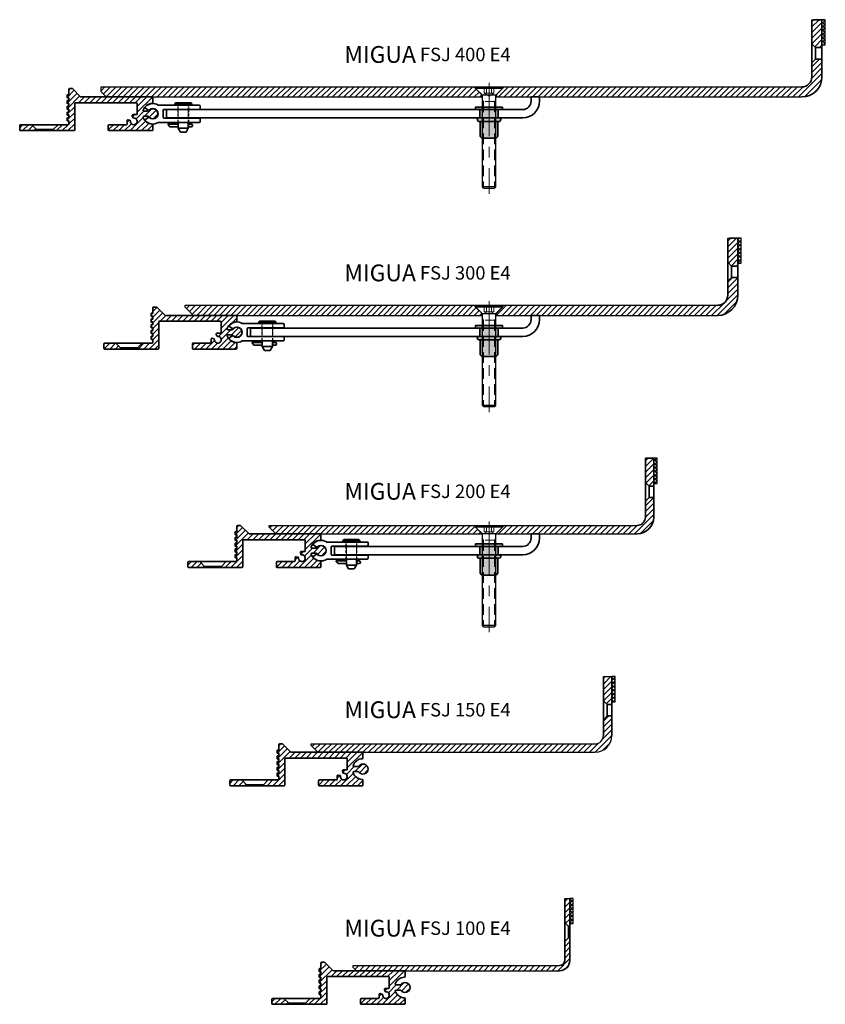
# Model space of a CAD drawing. Units: millimetres. Extents: x -10 to 1070, y -93 to 503.
# Drawn here: x 590 to 1070, y -83 to 503 of the extents above; entities that cross this region are included whole.
import ezdxf

# ---------------------------------------------------------------- set-up
doc = ezdxf.new("R2010")
doc.units = ezdxf.units.MM
doc.linetypes.add('CENTER', pattern=[50.800000000000004, 31.75, -6.35, 6.35, -6.35])
doc.linetypes.add('HIDDEN', pattern=[9.524999999999999, 6.35, -3.175])
for name, color, linetype, lineweight in [('AM_0', 7, 'Continuous', 50), ('AM_8', 1, 'Continuous', 25), ('GEO', 4, 'Continuous', 35), ('Schrauben', 3, 'Continuous', 25)]:
    doc.layers.add(name, color=color, linetype=linetype, lineweight=lineweight)
doc.layers.add('GEOMETRIE', color=4, linetype='Continuous')
doc.layers.add('SCHRAFFUR', color=3, linetype='Continuous')
doc.styles.add('ISO 8', font='iso8.shx', dxfattribs={"oblique": 15})
doc.styles.add('MIGUA', font='iso8.shx')
pattern_1 = [(45, (0, 0), (-1.683798022700466, 1.683798022700466), [])]
pattern_2 = [(45, (0, 3), (-1.683798022700466, 1.683798022700466), [])]
pattern_3 = [(45, (97.19830199122862, 13.04739861887259), (-1.122532015133644, 1.122532015133644), []), (135, (97.19830199122862, 13.04739861887259), (-1.122532015133644, -1.122532015133644), [])]

# ---------------------------------------------------------------- blocks, each defined once
blk = doc.blocks.new('Profilbezeichnung')
at = {"layer": 'AM_0', "style": 'MIGUA'}
blk.add_text('MIGUA', height=10, dxfattribs=at).set_placement((0, 4.5))
at = {"layer": 'AM_0', "style": 'ISO 8', "oblique": 15}
blk.add_attdef('PROFFILBEZEICHNUNG', (45, 5.5), '', height=8, dxfattribs=at)
blk = doc.blocks.new('FSJ - Führugsschiene')
at = {"layer": 'SCHRAFFUR'}
h = blk.add_hatch(dxfattribs=at)
h.set_pattern_fill('ANSI31', color=256, scale=0.75, style=0)
h.set_pattern_definition(pattern_1)
edge = h.paths.add_edge_path()
edge.add_arc((67.94540396534288, 188.4158626075829), 0.25, -135.00000000000688, 0, ccw=False)
edge.add_line((67.76862727004622, 188.2390859122863), (67.62218066063954, 188.3855325216931))
edge.add_arc((67.44540396534289, 188.2087558263964), 0.2500000000000321, 45.0000000000023, 180)
edge.add_line((67.19540396534288, 188.2087558263964), (67.19540396534288, 186.7087558263964))
edge.add_arc((67.44540396534288, 186.7087558263964), 0.25, 180, 315.0000000000069)
edge.add_line((67.62218066063953, 186.5319791310998), (67.76862727004627, 186.6784257405065))
edge.add_arc((67.94540396534292, 186.5016490452099), 0.2499999999999719, 6.480149750132114e-12, 135.0000000000115, ccw=False)
edge.add_line((68.19540396534288, 186.5016490452099), (68.19540396534288, 185.0016490452099))
edge.add_arc((67.94540396534288, 185.0016490452099), 0.25, -135.00000000000688, 0, ccw=False)
edge.add_line((67.76862727004622, 184.8248723499133), (67.62218066063954, 184.9713189593201))
edge.add_arc((67.4454039653429, 184.7945422640234), 0.2500000000000221, 45.0000000000046, 180.0000000000065)
edge.add_line((67.19540396534288, 184.7945422640234), (67.19540396534288, 183.2945422640234))
edge.add_arc((67.44540396534288, 183.2945422640234), 0.25, 180, 315.0000000000069)
edge.add_line((67.62218066063953, 183.1177655687268), (67.76862727004627, 183.2642121781335))
edge.add_arc((67.94540396534292, 183.0874354828369), 0.2499999999999719, 6.480149750132114e-12, 135.0000000000115, ccw=False)
edge.add_line((68.19540396534288, 183.0874354828369), (68.19540396534288, 181.5874354828369))
edge.add_arc((67.94540396534288, 181.5874354828369), 0.25, -135.00000000000688, 0, ccw=False)
edge.add_line((67.76862727004622, 181.4106587875403), (67.62218066063954, 181.5571053969471))
edge.add_arc((67.4454039653429, 181.3803287016504), 0.2500000000000422, 45.00000000000921, 180)
edge.add_line((67.19540396534288, 181.3803287016504), (67.19540396534288, 179.8803287016504))
edge.add_arc((67.44540396534288, 179.8803287016504), 0.25, 180, 315.0000000000069)
edge.add_line((67.62218066063953, 179.7035520063538), (67.76862727004627, 179.8499986157605))
edge.add_arc((67.94540396534292, 179.6732219204639), 0.2499999999999719, 6.480149750132114e-12, 135.0000000000115, ccw=False)
edge.add_line((68.19540396534288, 179.6732219204639), (68.19540396534288, 178.1732219204639))
edge.add_arc((67.94540396534288, 178.1732219204639), 0.25, -135.00000000000688, 0, ccw=False)
edge.add_line((67.76862727004622, 177.9964452251673), (67.62218066063954, 178.1428918345741))
edge.add_arc((67.4454039653429, 177.9661151392774), 0.2500000000000221, 45.0000000000046, 180.0000000000065)
edge.add_line((67.19540396534288, 177.9661151392774), (67.19540396534288, 176.4661151392774))
edge.add_arc((67.44540396534288, 176.4661151392774), 0.25, 180, 315.0000000000069)
edge.add_line((67.62218066063953, 176.2893384439808), (67.76862727004627, 176.4357850533874))
edge.add_arc((67.94540396534292, 176.2590083580909), 0.2499999999999719, 6.480149750132114e-12, 135.0000000000115, ccw=False)
edge.add_line((68.19540396534288, 176.2590083580909), (68.19540396534288, 174.50164904521))
edge.add_arc((67.69540396534288, 174.50164904521), 0.5, -90, 0, ccw=False)
edge.add_line((67.69540396534288, 174.00164904521), (61.87040396534324, 174.0016490452099))
edge.add_line((61.87040396534324, 174.0016490452099), (58.99540396534323, 171.1266490452099))
edge.add_line((58.99540396534323, 171.1266490452099), (58.99540396534323, 170.5016490452099))
edge.add_line((58.99540396534323, 170.5016490452099), (71.19540396534288, 170.5016490452099))
edge.add_arc((71.19540396534288, 171.0016490452099), 0.5, 270, 360)
edge.add_line((71.69540396534288, 171.0016490452099), (71.69540396534288, 186.5016490452099))
edge.add_arc((72.19540396534288, 186.5016490452099), 0.5, 90, 180, ccw=False)
edge.add_line((72.19540396534288, 187.0016490452099), (108.3578015073097, 187.0016490452099))
edge.add_arc((108.3578015073097, 186.5016490452099), 0.5, 0, 90, ccw=False)
edge.add_line((108.8578015073097, 186.5016490452099), (108.8578015073097, 180.5016490452099))
edge.add_arc((108.3578015073097, 180.5016490452099), 0.5, -90, 0, ccw=False)
edge.add_line((108.3578015073097, 180.0016490452099), (106.4376174240058, 180.0016490452099))
edge.add_arc((106.4376174240058, 179.5016490452099), 0.5, 89.99999999999838, 195.0000000000016)
edge.add_line((105.9546545108613, 179.3722395226587), (106.2238269110942, 178.3676744489944))
edge.add_arc((106.7067898242387, 178.4970839715456), 0.4999999999999878, 195.0000000000016, 273.463040967185)
edge.add_arc((106.8578015073097, 176.0016490452099), 2.000000000000004, -183.46304096718325, 93.46304096718461, ccw=False)
edge.add_arc((104.362366580974, 176.1526607282809), 0.4999999999999846, 356.5369590328198, 435.0000000000008)
edge.add_line((104.4917761035253, 176.6356236414254), (103.487211029861, 176.9047960416584))
edge.add_arc((103.3578015073097, 176.4218331285138), 0.5000000000000115, 75.00000000000082, 180)
edge.add_line((102.8578015073097, 176.4218331285138), (102.8578015073097, 174.50164904521))
edge.add_arc((102.3578015073097, 174.50164904521), 0.5, -90, 0, ccw=False)
edge.add_line((102.3578015073097, 174.00164904521), (92.19540396534288, 174.00164904521))
edge.add_arc((92.19540396534288, 173.50164904521), 0.5, 90, 180)
edge.add_line((91.69540396534288, 173.50164904521), (91.69540396534288, 171.00164904521))
edge.add_arc((92.19540396534288, 171.00164904521), 0.5, 180, 270)
edge.add_line((92.19540396534288, 170.50164904521), (117.6954039653429, 170.5016490452099))
edge.add_arc((117.6954039653429, 171.0016490452099), 0.5, 270, 360)
edge.add_line((118.1954039653429, 171.0016490452099), (118.1954039653429, 173.820331809814))
edge.add_arc((117.6954039653429, 173.820331809814), 0.5, 0, 85.72021679972019)
edge.add_arc((118.1954039653429, 180.5016490452099), 6.199999999999979, 200.5409775375446, 265.72021679971806, ccw=False)
edge.add_arc((112.8578015073098, 178.50164904521), 0.4999999999999375, 90.00000000000648, 200.5409775375227, ccw=False)
edge.add_line((112.8578015073097, 179.0016490452099), (115.3231226420739, 179.0016490452099))
edge.add_arc((115.3231226420739, 178.5016490452099), 0.5, 34.84990457905087, 90.00000000000648, ccw=False)
edge.add_arc((118.1954039653429, 180.50164904521), 3.000000000000011, 214.8499045790472, 505.1500954209545)
edge.add_arc((115.3231226420739, 182.5016490452099), 0.5000000000000041, 270, 325.150095420951, ccw=False)
edge.add_line((115.3231226420739, 182.0016490452099), (112.8578015073097, 182.0016490452099))
edge.add_arc((112.8578015073097, 182.5016490452099), 0.5, 159.4590224624523, 270, ccw=False)
edge.add_arc((118.1954039653427, 180.5016490452097), 6.200000000000054, 94.2797832002804, 159.4590224624506, ccw=False)
edge.add_arc((117.6954039653429, 187.1829662806058), 0.4999999999999551, 274.2797832002736, 359.9999999999935)
edge.add_line((118.1954039653429, 187.1829662806057), (118.1954039653429, 190.0016490452099))
edge.add_arc((117.6954039653429, 190.0016490452099), 0.5, 0, 90)
edge.add_line((117.6954039653429, 190.5016490452099), (75.60961752771594, 190.5016490452099))
edge.add_arc((75.60961752771594, 191.0016490452099), 0.5, 225, 270, ccw=False)
edge.add_line((75.25606413712266, 190.6480956546166), (70.54895735593614, 195.3552024358032))
edge.add_arc((70.19540396534288, 195.0016490452099), 0.499999999999994, 45.00000000000115, 90)
edge.add_line((70.19540396534288, 195.5016490452099), (68.69540396534288, 195.5016490452099))
edge.add_arc((68.69540396534288, 195.0016490452099), 0.5, 90, 180)
edge.add_line((68.19540396534288, 195.0016490452099), (68.19540396534288, 191.8300761699559))
edge.add_arc((67.94540396534288, 191.8300761699559), 0.25, -135.00000000000688, 0, ccw=False)
edge.add_line((67.76862727004622, 191.6532994746593), (67.62218066063954, 191.7997460840661))
edge.add_arc((67.44540396534289, 191.6229693887694), 0.2500000000000321, 45.0000000000023, 180)
edge.add_line((67.19540396534288, 191.6229693887694), (67.19540396534288, 190.1229693887694))
edge.add_arc((67.44540396534288, 190.1229693887694), 0.25, 180, 315.0000000000069)
edge.add_line((67.62218066063953, 189.9461926934728), (67.76862727004622, 190.0926393028795))
edge.add_arc((67.94540396534288, 189.9158626075829), 0.249999999999992, 0, 135.0000000000069, ccw=False)
edge.add_line((68.19540396534288, 189.9158626075829), (68.19540396534288, 188.4158626075829))
h = blk.add_hatch(dxfattribs=at)
h.set_pattern_fill('ANSI31', color=256, scale=0.75, style=0)
h.set_pattern_definition(pattern_1)
edge = h.paths.add_edge_path()
edge.add_line((48.99540396534324, 171.1266490452099), (46.12040396534322, 174.00164904521))
edge.add_line((46.12040396534322, 174.00164904521), (39.49540396534289, 174.00164904521))
edge.add_arc((39.49540396534289, 173.50164904521), 0.5, 90, 180)
edge.add_line((38.99540396534289, 173.50164904521), (38.99540396534289, 171.0016490452099))
edge.add_arc((39.49540396534289, 171.0016490452099), 0.5, 180, 270)
edge.add_line((39.49540396534289, 170.5016490452099), (48.99540396534324, 170.5016490452099))
edge.add_line((48.99540396534324, 170.5016490452099), (48.99540396534324, 171.1266490452099))
at = {"layer": 'GEO'}
for p, q in [((68.19540396534288, 195.0016490452099), (68.19540396534288, 191.8300761699559)), ((70.19540396534288, 195.5016490452099), (68.69540396534288, 195.5016490452099)), ((70.54895735593614, 195.3552024358032), (75.25606413712266, 190.6480956546166)), ((67.19540396534288, 191.6229693887694), (67.19540396534288, 190.1229693887694)), ((67.19540396534288, 191.6229693887694), (67.19540396534288, 190.1229693887694)), ((67.19540396534288, 188.2087558263964), (67.19540396534288, 186.7087558263964)), ((67.19540396534288, 188.2087558263964), (67.19540396534288, 186.7087558263964)), ((67.62218066063954, 191.7997460840661), (67.76862727004627, 191.6532994746594)), ((67.62218066063954, 189.9461926934728), (67.76862727004627, 190.0926393028795)), ((67.62218066063954, 188.3855325216931), (67.76862727004627, 188.2390859122864)), ((68.19540396534288, 188.4158626075829), (68.19540396534288, 189.9158626075829)), ((117.6954039653429, 190.5016490452099), (75.60961752771594, 190.5016490452099)), ((118.1954039653429, 190.0016490452099), (118.1954039653429, 187.1829662806057)), ((67.19540396534288, 183.2945422640234), (67.19540396534288, 184.7945422640234)), ((67.19540396534288, 183.2945422640234), (67.19540396534288, 184.7945422640234)), ((67.62218066063954, 186.5319791310998), (67.76862727004627, 186.6784257405065)), ((67.62218066063954, 184.9713189593201), (67.76862727004627, 184.8248723499134)), ((67.62218066063954, 183.1177655687268), (67.76862727004627, 183.2642121781335)), ((68.19540396534288, 185.0016490452099), (68.19540396534288, 186.5016490452099)), ((68.19540396534288, 181.5874354828369), (68.19540396534288, 183.0874354828369)), ((71.69540396534288, 186.5016490452099), (71.69540396534288, 171.0016490452099)), ((108.3578015073097, 187.0016490452099), (72.19540396534288, 187.0016490452099)), ((108.8578015073097, 180.5016490452099), (108.8578015073097, 186.5016490452099)), ((112.8578015073097, 182.0016490452099), (115.3231226420739, 182.0016490452099)), ((67.19540396534288, 179.8803287016504), (67.19540396534288, 181.3803287016504)), ((67.19540396534288, 179.8803287016504), (67.19540396534288, 181.3803287016504)), ((67.19540396534288, 176.4661151392774), (67.19540396534288, 177.9661151392774)), ((67.19540396534288, 176.4661151392774), (67.19540396534288, 177.9661151392774)), ((67.62218066063954, 181.5571053969471), (67.76862727004627, 181.4106587875404)), ((67.62218066063954, 179.7035520063537), (67.76862727004627, 179.8499986157605)), ((67.62218066063954, 178.1428918345741), (67.76862727004627, 177.9964452251673)), ((67.62218066063954, 176.2893384439807), (67.76862727004627, 176.4357850533874)), ((68.19540396534288, 178.1732219204639), (68.19540396534288, 179.6732219204639)), ((68.19540396534288, 176.2590083580909), (68.19540396534288, 174.50164904521)), ((102.8578015073097, 176.4218331285138), (102.8578015073097, 174.50164904521)), ((104.4917761035253, 176.6356236414255), (103.487211029861, 176.9047960416584)), ((106.2238269110942, 178.3676744489944), (105.9546545108613, 179.3722395226587)), ((106.4376174240058, 180.0016490452099), (108.3578015073097, 180.0016490452099)), ((115.3231226420739, 179.0016490452099), (112.8578015073097, 179.0016490452099)), ((38.99540396534289, 171.0016490452099), (38.99540396534289, 173.50164904521)), ((67.69540396534288, 174.00164904521), (39.49540396534289, 174.00164904521)), ((39.49540396534289, 170.5016490452099), (71.19540396534288, 170.5016490452099)), ((46.12040396534322, 174.00164904521), (48.99540396534323, 171.12664904521)), ((48.99540396534324, 171.1266490452099), (48.99540396534324, 170.5016490452099)), ((48.99540396534324, 171.12664904521), (58.99540396534323, 171.12664904521)), ((61.87040396534324, 174.0016490452099), (58.99540396534323, 171.1266490452099)), ((58.99540396534323, 171.1266490452099), (58.99540396534323, 170.5016490452099)), ((91.69540396534288, 173.50164904521), (91.69540396534288, 171.00164904521)), ((92.19540396534288, 174.00164904521), (102.3578015073097, 174.00164904521)), ((117.6954039653429, 170.5016490452099), (92.19540396534288, 170.50164904521)), ((118.1954039653429, 173.820331809814), (118.1954039653429, 171.0016490452099))]:
    blk.add_line(p, q, dxfattribs=at)
for centre, radius, start, end in [((68.69540396534288, 195.0016490452099), 0.5, 90, 180), ((70.19540396534288, 195.0016490452099), 0.5, 44.99999999999984, 90), ((67.44540396534288, 191.6229693887694), 0.25, 44.99999999999307, 180), ((67.44540396534288, 190.1229693887694), 0.25, 180, 315.0000000000069), ((67.44540396534288, 188.2087558263964), 0.25, 44.99999999999307, 180), ((67.94540396534288, 191.8300761699559), 0.25, 224.999999999993, 0), ((67.94540396534288, 189.9158626075829), 0.25, 0, 135.0000000000069), ((67.94540396534288, 188.4158626075829), 0.25, 224.999999999993, 0), ((75.60961752771594, 191.0016490452099), 0.5, 224.9999999999999, 270), ((117.6954039653429, 190.0016490452099), 0.5, 0, 90), ((67.44540396534288, 186.7087558263964), 0.25, 180, 315.0000000000069), ((67.44540396534288, 184.7945422640234), 0.25, 44.99999999999307, 180), ((67.44540396534288, 183.2945422640234), 0.25, 180, 315.0000000000069), ((67.94540396534288, 186.5016490452099), 0.25, 0, 135.0000000000069), ((67.94540396534288, 185.0016490452099), 0.25, 224.999999999993, 0), ((67.94540396534288, 183.0874354828369), 0.25, 0, 135.0000000000069), ((72.19540396534288, 186.5016490452099), 0.5, 90.00000000000001, 180), ((108.3578015073097, 186.5016490452099), 0.5, 0, 90), ((112.8578015073097, 182.5016490452099), 0.500000000000004, 159.4590224624521, 270), ((118.1954039653427, 180.5016490452097), 6.200000000000058, 94.27978320028063, 159.4590224624519), ((115.3231226420739, 182.5016490452099), 0.5, 270, 325.1500954209546), ((118.1954039653429, 180.5016490452099), 3.000000000000006, 214.849904579046, 145.150095420954), ((117.6954039653429, 187.1829662806057), 0.5, 274.2797832002806, 0), ((67.44540396534288, 181.3803287016504), 0.25, 44.99999999999307, 180), ((67.44540396534288, 179.8803287016504), 0.25, 180, 315.0000000000069), ((67.44540396534288, 177.9661151392774), 0.25, 44.99999999999307, 180), ((67.44540396534288, 176.4661151392774), 0.25, 180, 315.0000000000069), ((67.94540396534288, 181.5874354828369), 0.25, 224.999999999993, 0), ((67.94540396534288, 179.6732219204639), 0.25, 0, 135.0000000000069), ((67.94540396534288, 178.1732219204639), 0.25, 224.999999999993, 0), ((67.94540396534288, 176.2590083580909), 0.25, 0, 135.0000000000069), ((103.3578015073097, 176.4218331285138), 0.5, 75.00000000000001, 180), ((104.362366580974, 176.1526607282809), 0.5, 356.5369590328167, 74.99999999999852), ((106.8578015073097, 176.0016490452099), 2, 176.5369590328167, 93.46304096718455), ((106.4376174240058, 179.5016490452099), 0.5, 90, 195.0000000000006), ((106.7067898242387, 178.4970839715456), 0.5, 195.0000000000016, 273.463040967185), ((108.3578015073097, 180.5016490452099), 0.5, 270, 0), ((112.8578015073098, 178.50164904521), 0.4999999999999289, 90.0000000000049, 200.5409775375516), ((118.1954039653429, 180.5016490452099), 6.199999999999993, 200.5409775375446, 265.7202167997185), ((115.3231226420739, 178.5016490452099), 0.4999999999999901, 34.84990457904599, 90.00000000000165), ((39.49540396534289, 173.50164904521), 0.5, 90.00000000000001, 180), ((39.49540396534289, 171.0016490452099), 0.5, 180, 270), ((67.69540396534288, 174.50164904521), 0.5, 270, 0), ((71.19540396534288, 171.0016490452099), 0.5, 270, 0), ((92.19540396534288, 173.50164904521), 0.5, 90, 180), ((92.19540396534288, 171.00164904521), 0.5, 180, 269.9999999999998), ((102.3578015073097, 174.50164904521), 0.5, 270, 0), ((117.6954039653429, 171.0016490452099), 0.5, 270, 0), ((117.6954039653429, 173.820331809814), 0.4999999999999882, 0, 85.7202167997202)]:
    blk.add_arc(centre, radius, start, end, dxfattribs=at)
blk = doc.blocks.new('FSJ 100 E4 - Abdeckplatte')
at = {"layer": 'AM_8'}
h = blk.add_hatch(dxfattribs=at)
h.set_pattern_fill('ANSI37', color=256, scale=0.5, style=0)
h.set_pattern_definition([(45, (97.19830199122873, 10.04739861887259), (-1.122532015133644, 1.122532015133644), []), (135, (97.19830199122873, 10.04739861887259), (-1.122532015133644, -1.122532015133644), [])])
h.paths.add_polyline_path([(-2.000000000000114, 43), (-2.000000000000114, 28), (-1.13686837721616e-13, 28), (-1.13686837721616e-13, 43)])
at = {"layer": 'SCHRAFFUR'}
h = blk.add_hatch(dxfattribs=at)
h.set_pattern_fill('ANSI31', color=256, scale=0.75, style=0)
h.set_pattern_definition(pattern_1)
h.paths.add_polyline_path([(-4.999999999999886, 43), (-4.999999999999886, 28.62498437499998), (-2.772813004157229, 26.39779737915731), (-2.000000000000063, 26.39779737915731), (-2.000000000000114, 43)])
h = blk.add_hatch(dxfattribs=at)
h.set_pattern_fill('ANSI31', color=256, scale=0.75, style=0)
h.set_pattern_definition(pattern_1)
edge = h.paths.add_edge_path()
edge.add_line((-2, 6), (-2.000000000000042, 19.60220262084269))
edge.add_line((-2.000000000000042, 19.60220262084269), (-2.772813004157229, 19.60220262084269))
edge.add_line((-2.772813004157229, 19.60220262084269), (-4.999999999999886, 17.37501562500002))
edge.add_line((-4.999999999999886, 17.37501562500002), (-5, 5.999999999999993))
edge.add_arc((-8, 6), 3, 270, 359.99999999999983, ccw=False)
edge.add_line((-8, 3), (-130.792893218813, 3))
edge.add_line((-130.792893218813, 3), (-130.792893218813, 2))
edge.add_line((-130.792893218813, 2), (-128.7928932188131, 0))
edge.add_line((-128.7928932188131, 0), (-8, 0))
edge.add_arc((-8, 6), 6, 270, 360)
at = {"layer": 'GEO'}
for p, q in [((-5, 5.999999999999993), (-4.999999999999886, 43)), ((-2, 6.000000000000014), (-2.000000000000114, 43)), ((-2.772813004157229, 26.39779737915731), (-4.999999999999886, 28.62498437499998)), ((-2, 26.39779737915731), (-2.772813004157229, 26.39779737915731)), ((-2.772813004157229, 26.39779737915731), (-2.772813004157342, 19.60220262084269)), ((-2.772813004157229, 19.60220262084269), (-4.999999999999886, 17.37501562500002)), ((-2, 19.60220262084269), (-2.772813004157229, 19.60220262084269))]:
    blk.add_line(p, q, dxfattribs=at)
for radius in [6, 3]:
    blk.add_arc((-8, 6), radius, 270, 0, dxfattribs=at)
at = {"layer": 'GEOMETRIE'}
for p, q in [((-4.999999999999886, 43), (-2, 43)), ((-130.792893218813, 3), (-8, 3)), ((-130.792893218813, 2), (-130.792893218813, 3)), ((-130.792893218813, 2), (-128.7928932188131, 0)), ((-128.7928932188131, 0), (-8, 0))]:
    blk.add_line(p, q, dxfattribs=at)
blk.add_lwpolyline([(-2.000000000000114, 28), (-1.13686837721616e-13, 28), (-1.13686837721616e-13, 43), (-2.000000000000114, 43)], close=True, dxfattribs=at)
blk = doc.blocks.new('MIGUA FSJ 100 E4')
at = {"layer": 'GEO'}
for name, p in [('FSJ 100 E4 - Abdeckplatte', (1.13686837721616e-13, -5.000000000000028)), ('FSJ - Führugsschiene', (-218.1954039653423, -195.5016490452099))]:
    blk.add_blockref(name, p, dxfattribs=at)
at = {"layer": 'SCHRAFFUR'}
blk.add_blockref('Profilbezeichnung', (-136.099104246463, 10.81095832239268), dxfattribs=at).add_auto_attribs({'PROFFILBEZEICHNUNG': 'FSJ 100 E4'})
blk = doc.blocks.new('FSJ 150 E4 - Abdeckplatte')
at = {"layer": 'AM_8'}
h = blk.add_hatch(dxfattribs=at)
h.set_pattern_fill('ANSI37', color=256, scale=0.5, style=0)
h.set_pattern_definition([(45, (97.19830199122862, 12.04739861887259), (-1.122532015133644, 1.122532015133644), []), (135, (97.19830199122862, 12.04739861887259), (-1.122532015133644, -1.122532015133644), [])])
h.paths.add_polyline_path([(-2, 45), (-2, 30), (0, 30), (0, 45)])
at = {"layer": 'SCHRAFFUR'}
h = blk.add_hatch(dxfattribs=at)
h.set_pattern_fill('ANSI31', color=256, scale=0.75, style=0)
h.set_pattern_definition([(45, (0, 2), (-1.683798022700466, 1.683798022700466), [])])
h.paths.add_polyline_path([(-7, 45), (-7, 30.62498437499997), (-4.772813004157342, 28.39779737915731), (-2, 28.39779737915731), (-2, 45)])
h = blk.add_hatch(dxfattribs=at)
h.set_pattern_fill('ANSI31', color=256, scale=0.75, style=0)
h.set_pattern_definition(pattern_1)
edge = h.paths.add_edge_path()
edge.add_line((-2, 10), (-2, 21.60220262084269))
edge.add_line((-2, 21.60220262084269), (-4.772813004157342, 21.60220262084269))
edge.add_line((-4.772813004157342, 21.60220262084269), (-7, 19.37501562500003))
edge.add_line((-7, 19.37501562500003), (-7, 10))
edge.add_arc((-12, 10), 5, -90, 0, ccw=False)
edge.add_line((-12, 5), (-180.792893218813, 5))
edge.add_line((-180.792893218813, 5), (-180.792893218813, 4))
edge.add_line((-180.792893218813, 4), (-176.7928932188132, 0))
edge.add_line((-176.7928932188132, 0), (-12, 0))
edge.add_arc((-12, 10), 10, 270, 360)
at = {"layer": 'GEO'}
for p, q in [((-7, 10), (-7, 45)), ((-2, 10), (-2, 45)), ((-4.772813004157342, 28.39779737915731), (-7, 30.62498437499997)), ((-2, 28.39779737915731), (-4.772813004157342, 28.39779737915731)), ((-4.772813004157342, 28.39779737915731), (-4.772813004157342, 21.60220262084269)), ((-4.772813004157342, 21.60220262084269), (-7, 19.37501562500003)), ((-2, 21.60220262084269), (-4.772813004157342, 21.60220262084269))]:
    blk.add_line(p, q, dxfattribs=at)
at = {"layer": 'GEOMETRIE'}
for p, q in [((-7, 45), (-2, 45)), ((-180.792893218813, 5), (-12, 5)), ((-180.792893218813, 4), (-180.792893218813, 5)), ((-180.792893218813, 4), (-176.7928932188132, 4.884981308350689e-15)), ((-176.7928932188132, 0), (-12, 0))]:
    blk.add_line(p, q, dxfattribs=at)
blk.add_lwpolyline([(-2, 30), (0, 30), (0, 45), (-2, 45)], close=True, dxfattribs=at)
for radius in [5, 10]:
    blk.add_arc((-12, 10), radius, 270, 0, dxfattribs=at)
blk = doc.blocks.new('MIGUA FSJ 150 E4')
at = {"layer": 'GEO'}
for name, p in [('FSJ 150 E4 - Abdeckplatte', (0, -5.000000000000028)), ('FSJ - Führugsschiene', (-268.1954039653424, -195.5016490452099))]:
    blk.add_blockref(name, p, dxfattribs=at)
at = {"layer": 'SCHRAFFUR'}
blk.add_blockref('Profilbezeichnung', (-161.0991042464631, 10.81095832239268), dxfattribs=at).add_auto_attribs({'PROFFILBEZEICHNUNG': 'FSJ 150 E4'})
blk = doc.blocks.new('M8x60 - A2 - DIN7991')
at = {"layer": 'Schrauben'}
for p, q in [((-8, 0), (-8, -0.7000000000000455)), ((8, 0), (-8, 0)), ((8, -0.7000000000000455), (8, 0)), ((8, -0.7000000000000455), (-8, -0.7000000000000455)), ((-8, -0.7000000000000455), (-4, -4.700000000000045)), ((4, -4.700000000000045), (-4, -4.700000000000045)), ((-4, -59.23318749999999), (-4, -4.700000000000045)), ((8, -0.7000000000000455), (4, -4.700000000000045)), ((4, -59.23318749999999), (4, -4.700000000000045)), ((4, -59.23318749999999), (-4, -59.23318749999999)), ((-3.233187499999985, -60), (-4, -59.23318749999999)), ((-3.233187499999985, -60), (3.233187499999985, -60)), ((3.233187499999985, -60), (4, -59.23318749999999))]:
    blk.add_line(p, q, dxfattribs=at)
at = {"layer": 'Schrauben', "color": 1, "linetype": 'HIDDEN', "lineweight": 18}
for p, q in [((-2.887499999999818, -3.5), (-2.887499999999818, 0)), ((-1.443749999999909, -3.5), (-1.443749999999909, 0)), ((1.443750000000364, -3.5), (1.443750000000364, 0)), ((2.887500000000273, -3.5), (2.887500000000273, 0)), ((2.887500000000273, -3.5), (-2.887499999999818, -3.5)), ((-2.887499999999818, -3.5), (0, -5.167098902285034)), ((2.887500000000273, -3.5), (0, -5.167098902285034)), ((-3.233187499999985, -8.450000000000045), (-4, -7.683187500000031)), ((4, -8.450000000000045), (-4, -8.450000000000045)), ((-3.233187499999985, -8.450000000000045), (-3.23318750000044, -59.99999999999932)), ((3.233187499999985, -8.450000000000045), (4, -7.683187500000031)), ((3.233187499999985, -8.450000000000045), (3.233187499999985, -60))]:
    blk.add_line(p, q, dxfattribs=at)
at = {"layer": 'Schrauben', "color": 6, "linetype": 'CENTER', "lineweight": 13}
blk.add_line((0, 2.700000000000045), (0, -63.29999999999995), dxfattribs=at)
blk = doc.blocks.new('Gabelstück')
at = {"layer": 'GEO'}
for p, q in [((48.61617401411166, -99.76788297085618), (47.01953041399067, -98.54273524629946)), ((54.93741474430894, -96.83818363398404), (79.04456490499398, -96.83818363398403)), ((79.04456490499398, -99.338183633984), (58.04456490499398, -99.33818363398404)), ((79.54456490499398, -97.33818363398404), (79.54456490499398, -98.83818363398404)), ((48.61617401411166, -104.1084842971119), (47.01953041399067, -105.3336320216686)), ((57.54456490499398, -99.83818363398404), (57.54456490499398, -104.038183633984)), ((58.04456490499398, -104.538183633984), (79.04456490499398, -104.538183633984)), ((79.54456490499398, -105.038183633984), (79.54456490499398, -106.538183633984)), ((79.04456490499398, -107.0381836339841), (54.93741474430866, -107.038183633984))]:
    blk.add_line(p, q, dxfattribs=at)
at = {"layer": 'GEO', "color": 1, "linetype": 'HIDDEN', "lineweight": 13, "ltscale": 0.25}
for p, q in [((66.29456490499398, -99.33818363398404), (66.29456490499398, -96.83818363398404)), ((72.79456490499396, -99.33818363398404), (72.79456490499398, -96.83818363398404)), ((66.29456490499399, -107.038183633984), (66.29456490499399, -104.538183633984)), ((72.79456490499396, -107.038183633984), (72.79456490499395, -104.538183633984))]:
    blk.add_line(p, q, dxfattribs=at)
at = {"layer": 'GEO'}
for centre, radius, start, end in [((47.32391112849505, -98.14605857615382), 0.5, 137.3774839002185, 232.4999999999991), ((51.44456490499404, -101.9381836339839), 6.100000000000048, 58.04725359973166, 137.3774839002201), ((51.44456490499396, -101.938183633984), 3.099999999999919, 225.4835561455558, 134.5164438544441), ((54.93741474430895, -96.33818363398404), 0.5000000000000019, 238.0472535997306, 269.9999999999992), ((58.04456490499398, -99.83818363398404), 0.5, 90, 180), ((79.04456490499398, -97.33818363398404), 0.5, 0, 90), ((79.04456490499398, -98.83818363398404), 0.5, 270, 0), ((47.32391112849505, -105.7303086918143), 0.5, 127.5000000000006, 222.6225160997814), ((48.92055472861603, -99.37120630071057), 0.5, 232.4999999999986, 314.5164438544434), ((48.92055472861603, -104.5051609672575), 0.5, 45.48355614555646, 127.5000000000013), ((58.04456490499398, -104.038183633984), 0.5, 180, 270), ((79.04456490499398, -105.038183633984), 0.5, 0, 90), ((51.44456490499394, -101.938183633984), 6.099999999999965, 222.622516099782, 301.9527464002663), ((54.93741474430841, -107.5381836339841), 0.5000000000000568, 89.9999999999707, 121.9527464002366), ((79.04456490499398, -106.538183633984), 0.5, 270, 0)]:
    blk.add_arc(centre, radius, start, end, dxfattribs=at)
blk = doc.blocks.new('B6x16 -DIN EN 22341B')
at = {"color": 1, "linetype": 'HIDDEN', "lineweight": 18, "ltscale": 0.25}
for p, q in [((-3, -11.7), (-3, -1.500000000000002)), ((3, -11.7), (3, -1.500000000000002))]:
    blk.add_line(p, q, dxfattribs=at)
at = {"layer": 'GEO'}
for p, q in [((-5, -0.5000000000000018), (-4.499999999999986, 0)), ((5, -0.5000000000000018), (4.499999999999986, 0)), ((-5, -0.5), (5, -0.5000000000000036)), ((-5, -1.500000000000002), (5, -1.500000000000002)), ((5, -1.500000000000002), (5.000000000000014, -0.5)), ((-3, -11.7), (-3, -15.1781141708401)), ((3, -11.7), (3, -15.1781141708401)), ((-9.181262687632351, -12.74408415634593), (-3, -12.74408415634593)), ((-9.181262687632351, -12.74408415634593), (-7.962298276802539, -14.34408415634593)), ((-7.962298276802539, -14.34408415634593), (-3, -14.34408415634593)), ((-3, -15.1781141708401), (3, -15.1781141708401)), ((-3, -15.17811417084011), (-1.711324865405189, -17.5)), ((-1.711324865405189, -17.5), (1.711324865405189, -17.5)), ((3, -15.17811417084011), (1.711324865405174, -17.5)), ((3, -12.74408415634593), (4.697486196550745, -12.74408415634593)), ((3, -14.34408415634593), (4.697486196550745, -14.34408415634593))]:
    blk.add_line(p, q, dxfattribs=at)
for points in [[(4.499999999999986, -1.77635683940025e-15), (-4.5, 1.77635683940025e-15)], [(-5, -0.5000000000000053), (-5, -1.500000000000002)]]:
    blk.add_lwpolyline(points, dxfattribs=at)
for centre, start, end in [((3.800000000000001, -13.54408415634593), 90, 270), ((4.697486196550745, -13.54408415634593), 270, 90)]:
    blk.add_arc(centre, 0.8000000000000007, start, end, dxfattribs=at)
blk = doc.blocks.new('Einnietmutter M8x21 - 233 41 080 055')
at = {"layer": 'AM_8'}
h = blk.add_hatch(color=255, dxfattribs=at)
edge = h.paths.add_edge_path()
edge.add_line((-7.999999999999993, 0.5), (-8, -1))
edge.add_line((-8, -1), (8, -1))
edge.add_line((8, -1), (8.000000000000007, 0.5))
edge.add_line((8.000000000000007, 0.5), (5.500000000000007, 0.5))
edge.add_line((5.500000000000007, 0.5), (5.500000000000007, 5.5))
edge.add_line((5.500000000000007, 5.5), (6.000000000000007, 5.5))
edge.add_arc((6.000000000000007, 6.5), 1, 270, 450)
edge.add_line((6.000000000000007, 7.5), (5.250000000000007, 7.5))
edge.add_line((5.250000000000007, 7.5), (5.250000000000007, 16.5))
edge.add_line((5.250000000000007, 16.5), (4.250000000000007, 17.5))
edge.add_line((4.250000000000007, 17.5), (-4.249999999999993, 17.5))
edge.add_line((-4.249999999999993, 17.5), (-5.249999999999993, 16.5))
edge.add_line((-5.249999999999993, 16.5), (-5.249999999999993, 7.5))
edge.add_line((-5.249999999999993, 7.5), (-5.999999999999993, 7.5))
edge.add_arc((-5.999999999999993, 6.5), 1, 90, 270)
edge.add_line((-5.999999999999993, 5.5), (-5.499999999999993, 5.5))
edge.add_line((-5.499999999999993, 5.5), (-5.499999999999993, 0.5))
edge.add_line((-5.499999999999993, 0.5), (-7.999999999999993, 0.5))
at = {"layer": 'GEO'}
for p, q in [((-4.25, 17.5), (-5.25, 16.5)), ((4.25, 17.5), (5.25, 16.5)), ((-5.25, 7.5), (-6, 7.5)), ((5.25, 7.5), (6, 7.5)), ((-5.5, 5.5), (-6, 5.5)), ((5.5, 5.5), (6, 5.5))]:
    blk.add_line(p, q, dxfattribs=at)
for points in [[(-5.25, 16.5), (-5.25, 7.5), (5.25, 7.5), (5.25, 16.5)], [(4.25, 17.5), (-4.25, 17.5)]]:
    blk.add_lwpolyline(points, dxfattribs=at)
for points in [[(-8, -1), (8, -1), (8, 0.5), (-8, 0.5)], [(-5.5, 0.5), (5.5, 0.5), (5.5, 5.5), (-5.5, 5.5)]]:
    blk.add_lwpolyline(points, close=True, dxfattribs=at)
for centre, start, end in [((-6, 6.5), 90, 270), ((6, 6.5), 270, 90)]:
    blk.add_arc(centre, 1, start, end, dxfattribs=at)
blk = doc.blocks.new('FSJ 200 E4 - Turnbar')
at = {"color": 1, "linetype": 'HIDDEN', "lineweight": 18, "ltscale": 0.25}
for p, q in [((14.85000000000002, 2.600000000000023), (14.85000000000002, -2.599999999999966)), ((15.10000000000002, 2.5), (15.10000000000002, -2.499999999999943)), ((21.10000000000002, 2.5), (21.10000000000002, -2.499999999999943)), ((21.35000000000002, 2.600000000000136), (21.35000000000002, -2.599999999999852))]:
    blk.add_line(p, q, dxfattribs=at)
at = {"layer": 'GEO'}
for p, q in [((124.9999999999998, 7.500000000000057), (124.9999999999998, 10.0000000000002)), ((124.9999999999998, 10.0000000000002), (129.9999999999998, 10.0000000000002)), ((129.9999999999998, 7.500000000000028), (129.9999999999998, 10.0000000000002)), ((8.100000000000136, 2.500000000000114), (119.9999999999998, 2.500000000000057)), ((8.100000000000136, 2.500000000000057), (8.100000000000136, -2.499999999999943)), ((8.100000000000136, -2.499999999999943), (119.9999999999998, -2.499999999999972))]:
    blk.add_line(p, q, dxfattribs=at)
for centre, radius in [((119.9999999999998, 7.500000000000057), 5), ((119.9999999999998, 7.500000000000028), 10)]:
    blk.add_arc(centre, radius, 270, 0, dxfattribs=at)
for name, p in [('Gabelstück', (-51.44456490499397, 101.938183633984)), ('B6x16 -DIN EN 22341B', (18.10000000000002, 6.600000000000023))]:
    blk.add_blockref(name, p)
at = {"layer": 'GEO', "rotation": 180}
blk.add_blockref('Einnietmutter M8x21 - 233 41 080 055', (100, 3.000000000000057), dxfattribs=at)
blk = doc.blocks.new('FSJ 200 E4 - Abdeckplatte')
at = {"layer": 'AM_8'}
h = blk.add_hatch(dxfattribs=at)
h.set_pattern_fill('ANSI37', color=256, scale=0.5, style=0)
h.set_pattern_definition([(45, (97.19830199122862, 12.04739861887256), (-1.122532015133644, 1.122532015133644), []), (135, (97.19830199122862, 12.04739861887256), (-1.122532015133644, -1.122532015133644), [])])
h.paths.add_polyline_path([(-2, 44.99999999999997), (-2, 29.99999999999997), (0, 29.99999999999997), (0, 44.99999999999997)])
at = {"layer": 'SCHRAFFUR'}
h = blk.add_hatch(dxfattribs=at)
h.set_pattern_fill('ANSI31', color=256, scale=0.75, style=0)
h.set_pattern_definition([(45, (0, 1.999999999999972), (-1.683798022700466, 1.683798022700466), [])])
h.paths.add_polyline_path([(-7, 45), (-7, 30.62498437499994), (-4.772813004157342, 28.39779737915728), (-2, 28.39779737915728), (-2, 44.99999999999997)])
h = blk.add_hatch(dxfattribs=at)
h.set_pattern_fill('ANSI31', color=256, scale=0.75, style=0)
h.set_pattern_definition([(45, (-1058.392917640942, -167.17413866232), (-1.683798022700466, 1.683798022700466), [])])
edge = h.paths.add_edge_path()
edge.add_line((-95.5, 0.4999999999999716), (-95.5, 2.842170943040401e-14))
edge.add_line((-95.5, 2.842170943040401e-14), (-70.00000000000023, 2.842170943040401e-14))
edge.add_line((-70.00000000000023, 2.842170943040401e-14), (-12, 0))
edge.add_arc((-12, 10), 10, 270, 360)
edge.add_line((-2, 10), (-2, 21.60220262084266))
edge.add_line((-2, 21.60220262084266), (-4.772813004157342, 21.60220262084266))
edge.add_line((-4.772813004157342, 21.60220262084266), (-7, 19.375015625))
edge.add_line((-7, 19.375015625), (-7, 9.999999999999972))
edge.add_arc((-12, 9.999999999999972), 5, -90, 0, ccw=False)
edge.add_line((-12, 4.999999999999972), (-91, 4.999999999999972))
edge.add_line((-91, 4.999999999999972), (-95.5, 0.4999999999999716))
h = blk.add_hatch(dxfattribs=at)
h.set_pattern_fill('ANSI31', color=256, scale=0.75, style=0)
h.set_pattern_definition([(45, (-369.599229821657, -167.17413866232), (-1.683798022700466, 1.683798022700466), [])])
h.paths.add_polyline_path([(-104.5, 0.5000000000001421), (-109, 4.999999999999972), (-230.7928932188134, 4.999999999999972), (-230.7928932188134, 3.999999999999972), (-226.7928932188137, -2.842170943040401e-14), (-104.5, -2.842170943040401e-14)])
at = {"layer": 'GEO'}
for p, q in [((-7, 9.999999999999972), (-7, 45)), ((-7, 44.99999999999994), (-2, 44.99999999999997)), ((-2, 10), (-2, 45)), ((-4.772813004157342, 28.39779737915728), (-7, 30.62498437499994)), ((-2, 28.39779737915728), (-4.772813004157342, 28.39779737915728)), ((-4.772813004157342, 28.39779737915728), (-4.772813004157342, 21.60220262084266)), ((-4.772813004157342, 21.60220262084266), (-7, 19.375015625)), ((-2, 21.60220262084266), (-4.772813004157342, 21.60220262084266)), ((-104.5, 0.5000000000001421), (-104.5, -2.842170943040401e-14)), ((-95.5, 0.4999999999999716), (-95.5, 2.842170943040401e-14))]:
    blk.add_line(p, q, dxfattribs=at)
for centre, radius in [((-12, 10), 10), ((-12, 9.999999999999972), 5)]:
    blk.add_arc(centre, radius, 270, 0, dxfattribs=at)
at = {"layer": 'GEOMETRIE'}
for p, q in [((-6, 44.99999999999997), (-2, 44.99999999999997)), ((-230.7928932188134, 4.999999999999972), (-12, 4.999999999999972)), ((-230.7928932188134, 3.999999999999972), (-230.7928932188134, 4.999999999999972)), ((-230.7928932188134, 3.999999999999972), (-226.7928932188137, -2.842170943040401e-14)), ((-104.5, 0.5000000000001421), (-109, 4.999999999999972)), ((-96, 2.842170943040401e-14), (-12, 0)), ((-95.5, 0.4999999999999716), (-91, 4.999999999999972)), ((-226.7928932188137, -2.842170943040401e-14), (-104, -2.842170943040401e-14))]:
    blk.add_line(p, q, dxfattribs=at)
blk.add_lwpolyline([(-2, 29.99999999999997), (0, 29.99999999999997), (0, 44.99999999999997), (-2, 44.99999999999997)], close=True, dxfattribs=at)
blk = doc.blocks.new('MIGUA FSJ 200 E4')
at = {"layer": 'GEO'}
for name, p in [('FSJ 200 E4 - Abdeckplatte', (0, -5)), ('FSJ - Führugsschiene', (-318.1954039653428, -195.5016490452099)), ('M8x60 - A2 - DIN7991', (-100.0000000000002, -0.2999999999997556)), ('FSJ 200 E4 - Turnbar', (-200, -15))]:
    blk.add_blockref(name, p, dxfattribs=at)
at = {"layer": 'SCHRAFFUR'}
blk.add_blockref('Profilbezeichnung', (-186.0991042464635, 10.81095832239268), dxfattribs=at).add_auto_attribs({'PROFFILBEZEICHNUNG': 'FSJ 200 E4'})
blk = doc.blocks.new('FSJ 300 E4 - Turnbar')
at = {"color": 1, "linetype": 'HIDDEN', "lineweight": 18, "ltscale": 0.25}
for p, q in [((14.85000000000002, 2.60000000000008), (14.85000000000002, -2.599999999999909)), ((15.10000000000002, 2.500000000000057), (15.10000000000002, -2.499999999999886)), ((21.10000000000002, 2.500000000000057), (21.10000000000002, -2.499999999999886)), ((21.35000000000002, 2.600000000000193), (21.35000000000002, -2.599999999999795))]:
    blk.add_line(p, q, dxfattribs=at)
at = {"layer": 'GEO'}
for p, q in [((174.9999999999998, 7.500000000000114), (174.9999999999998, 10.00000000000023)), ((174.9999999999998, 10.00000000000023), (179.9999999999998, 10.00000000000023)), ((179.9999999999998, 7.500000000000114), (179.9999999999998, 10.00000000000023)), ((8.100000000000136, 2.500000000000171), (169.9999999999998, 2.500000000000114)), ((8.100000000000136, -2.499999999999886), (169.9999999999998, -2.499999999999886))]:
    blk.add_line(p, q, dxfattribs=at)
for radius in [5, 10]:
    blk.add_arc((169.9999999999998, 7.500000000000114), radius, 270, 0, dxfattribs=at)
for name, p in [('Gabelstück', (-51.44456490499397, 101.9381836339841)), ('B6x16 -DIN EN 22341B', (18.10000000000002, 6.60000000000008))]:
    blk.add_blockref(name, p)
at = {"layer": 'GEO', "rotation": 180}
blk.add_blockref('Einnietmutter M8x21 - 233 41 080 055', (150, 3.000000000000114), dxfattribs=at)
blk = doc.blocks.new('FSJ 300 E4 - Abdeckplatte')
at = {"layer": 'AM_8'}
h = blk.add_hatch(dxfattribs=at)
h.set_pattern_fill('ANSI37', color=256, scale=0.5, style=0)
h.set_pattern_definition(pattern_3)
h.paths.add_polyline_path([(-2, 46), (-2, 31), (0, 31), (0, 46)])
at = {"layer": 'SCHRAFFUR'}
h = blk.add_hatch(dxfattribs=at)
h.set_pattern_fill('ANSI31', color=256, scale=0.75, style=0)
h.set_pattern_definition(pattern_2)
h.paths.add_polyline_path([(-8, 46), (-8, 31.62498437499994), (-5.772813004157342, 29.39779737915728), (-2, 29.39779737915728), (-2, 46)])
h = blk.add_hatch(dxfattribs=at)
h.set_pattern_fill('ANSI31', color=256, scale=0.75, style=0)
h.set_pattern_definition([(45, (-1019.599229821657, -327.1741386623199), (-1.683798022700466, 1.683798022700466), [])])
edge = h.paths.add_edge_path()
edge.add_line((-14.00000000000023, 0), (-145.4999999999998, 5.684341886080801e-14))
edge.add_line((-145.4999999999998, 5.684341886080801e-14), (-145.4999999999998, 1.5))
edge.add_line((-145.4999999999998, 1.5), (-140.9999999999998, 6))
edge.add_line((-140.9999999999998, 6), (-14.00000000000023, 6))
edge.add_arc((-14.00000000000023, 12), 6, 270, 360)
edge.add_line((-8.000000000000227, 12), (-8, 20.37501562500006))
edge.add_line((-8, 20.37501562500006), (-5.772813004157229, 22.60220262084272))
edge.add_line((-5.772813004157229, 22.60220262084272), (-2.000000000000227, 22.60220262084272))
edge.add_line((-2.000000000000227, 22.60220262084272), (-2.000000000000227, 12.00000000000006))
edge.add_arc((-14.00000000000023, 12), 12, -90, 2.8421709430404007e-13, ccw=False)
h = blk.add_hatch(dxfattribs=at)
h.set_pattern_fill('ANSI31', color=256, scale=0.75, style=0)
h.set_pattern_definition([(45, (-419.5992298216568, -367.1741386623199), (-1.683798022700466, 1.683798022700466), [])])
h.paths.add_polyline_path([(-154.4999999999998, 1.500000000000171), (-158.9999999999998, 6), (-330.7928932188132, 6), (-330.7928932188132, 5), (-325.7928932188136, 0), (-154.4999999999998, 0)])
at = {"layer": 'GEO'}
for p, q in [((-8.000000000000227, 12), (-8.000000000000114, 46)), ((-7, 46), (-2, 46)), ((-2.000000000000227, 12), (-2.000000000000114, 46)), ((-5.772813004157342, 29.39779737915728), (-8, 31.62498437499994)), ((-2, 29.39779737915728), (-5.772813004157229, 29.39779737915728)), ((-5.772813004157342, 29.39779737915728), (-5.772813004157342, 22.60220262084272)), ((-5.772813004157342, 22.60220262084272), (-8, 20.37501562500006)), ((-2, 22.60220262084272), (-5.772813004157229, 22.60220262084272)), ((-154.4999999999998, 1.500000000000171), (-154.4999999999998, 0)), ((-145.4999999999998, 1.5), (-145.4999999999998, 5.684341886080801e-14))]:
    blk.add_line(p, q, dxfattribs=at)
for radius in [12, 6]:
    blk.add_arc((-14.00000000000023, 12), radius, 270, 0, dxfattribs=at)
at = {"layer": 'GEOMETRIE'}
for p, q in [((-8, 46), (-2, 46)), ((-6, 46), (-2, 46)), ((-330.7928932188132, 6), (-14.00000000000023, 6)), ((-330.7928932188132, 5), (-330.7928932188132, 6)), ((-154.4999999999998, 1.500000000000171), (-158.9999999999998, 6)), ((-145.4999999999998, 1.5), (-140.9999999999998, 6)), ((-330.7928932188132, 5), (-325.7928932188136, 0)), ((-325.7928932188136, 0), (-153.9999999999998, 0)), ((-145.9999999999998, 5.684341886080801e-14), (-14.00000000000023, 0))]:
    blk.add_line(p, q, dxfattribs=at)
blk.add_lwpolyline([(-2, 31), (0, 31), (0, 46), (-2, 46)], close=True, dxfattribs=at)
blk = doc.blocks.new('MIGUA FSJ 300 E4')
at = {"layer": 'GEO'}
blk.add_line((-291.8999999999996, -12.49999999999989), (-291.8999999999996, -17.49999999999989), dxfattribs=at)
for name, p in [('FSJ 300 E4 - Abdeckplatte', (0, -5)), ('FSJ - Führugsschiene', (-418.1954039653426, -195.5016490452099)), ('M8x60 - A2 - DIN7991', (-149.9999999999998, 0.7000000000001023)), ('FSJ 300 E4 - Turnbar', (-299.9999999999998, -15))]:
    blk.add_blockref(name, p, dxfattribs=at)
at = {"layer": 'SCHRAFFUR'}
blk.add_blockref('Profilbezeichnung', (-236.0991042464633, 10.81095832239271), dxfattribs=at).add_auto_attribs({'PROFFILBEZEICHNUNG': 'FSJ 300 E4'})
blk = doc.blocks.new('FSJ 400 E4 - Turnbar')
at = {"color": 1, "linetype": 'HIDDEN', "lineweight": 18, "ltscale": 0.25}
for p, q in [((14.85000000000002, 2.600000000000023), (14.85000000000002, -2.599999999999909)), ((15.10000000000002, 2.500000000000114), (15.10000000000002, -2.499999999999886)), ((21.10000000000002, 2.500000000000114), (21.10000000000002, -2.499999999999886)), ((21.35000000000002, 2.60000000000025), (21.35000000000002, -2.599999999999795))]:
    blk.add_line(p, q, dxfattribs=at)
at = {"layer": 'GEO'}
for p, q in [((224.9999999999998, 7.500000000000114), (224.9999999999998, 10.00000000000023)), ((224.9999999999998, 10.00000000000023), (229.9999999999998, 10.00000000000023)), ((229.9999999999998, 7.500000000000114), (229.9999999999998, 10.00000000000023)), ((8.100000000000136, 2.500000000000114), (219.9999999999998, 2.500000000000114)), ((8.100000000000136, 2.500000000000114), (8.100000000000136, -2.499999999999886)), ((8.100000000000136, -2.499999999999886), (219.9999999999998, -2.499999999999886))]:
    blk.add_line(p, q, dxfattribs=at)
for radius in [5, 10]:
    blk.add_arc((219.9999999999998, 7.500000000000114), radius, 270, 0, dxfattribs=at)
for name, p in [('Gabelstück', (-51.44456490499397, 101.938183633984)), ('B6x16 -DIN EN 22341B', (18.10000000000002, 6.600000000000023))]:
    blk.add_blockref(name, p)
at = {"layer": 'GEO', "rotation": 180}
blk.add_blockref('Einnietmutter M8x21 - 233 41 080 055', (200, 3.000000000000114), dxfattribs=at)
blk = doc.blocks.new('FSJ 400 E4 - Abdeckplatte')
at = {"layer": 'AM_8'}
h = blk.add_hatch(dxfattribs=at)
h.set_pattern_fill('ANSI37', color=256, scale=0.5, style=0)
h.set_pattern_definition(pattern_3)
h.paths.add_polyline_path([(-2, 46), (-2, 31), (0, 31), (0, 46)])
at = {"layer": 'SCHRAFFUR'}
h = blk.add_hatch(dxfattribs=at)
h.set_pattern_fill('ANSI31', color=256, scale=0.75, style=0)
h.set_pattern_definition(pattern_2)
h.paths.add_polyline_path([(-8, 46), (-8, 31.62498437499994), (-5.772813004157342, 29.39779737915728), (-2, 29.39779737915728), (-2, 46)])
h = blk.add_hatch(dxfattribs=at)
h.set_pattern_fill('ANSI31', color=256, scale=0.75, style=0)
h.set_pattern_definition([(45, (-1069.599229821657, -457.1741386623199), (-1.683798022700466, 1.683798022700466), [])])
edge = h.paths.add_edge_path()
edge.add_line((-14, 0), (-195.4999999999995, 5.684341886080801e-14))
edge.add_line((-195.4999999999995, 5.684341886080801e-14), (-195.4999999999995, 1.5))
edge.add_line((-195.4999999999995, 1.5), (-190.9999999999995, 6))
edge.add_line((-190.9999999999995, 6), (-14, 6))
edge.add_arc((-14, 12), 6, 270, 360)
edge.add_line((-8, 12), (-8, 20.37501562500006))
edge.add_line((-8, 20.37501562500006), (-5.772813004157115, 22.60220262084272))
edge.add_line((-5.772813004157115, 22.60220262084272), (-2, 22.60220262084272))
edge.add_line((-2, 22.60220262084272), (-2, 11.99999999999983))
edge.add_arc((-13.99999999999977, 11.99999999999977), 11.99999999999977, -90.00000000000108, 2.8421709430404007e-13, ccw=False)
h = blk.add_hatch(dxfattribs=at)
h.set_pattern_fill('ANSI31', color=256, scale=0.75, style=0)
h.set_pattern_definition([(45, (-199.9999999999995, 6), (-1.683798022700466, 1.683798022700466), [])])
h.paths.add_polyline_path([(-204.4999999999995, 1.500000000000171), (-208.9999999999995, 6), (-430.792893218813, 6), (-430.792893218813, 3), (-427.7928932188131, 0), (-204.4999999999995, 0)])
at = {"layer": 'GEO'}
for p, q in [((-8, 12), (-8, 46)), ((-8, 12), (-8, 46)), ((-7, 46), (-2, 46)), ((-2, 12), (-2, 46)), ((-2, 12), (-2, 46)), ((-5.772813004157342, 29.39779737915728), (-8, 31.62498437499994)), ((-2, 29.39779737915728), (-5.772813004157115, 29.39779737915728)), ((-5.772813004157342, 29.39779737915728), (-5.772813004157342, 22.60220262084272)), ((-5.772813004157342, 22.60220262084272), (-8, 20.37501562500006)), ((-2, 22.60220262084272), (-5.772813004157115, 22.60220262084272)), ((-204.4999999999995, 1.500000000000171), (-204.4999999999995, 0)), ((-195.4999999999995, 1.5), (-195.4999999999995, 5.684341886080801e-14))]:
    blk.add_line(p, q, dxfattribs=at)
for radius in [12, 6]:
    blk.add_arc((-14, 12), radius, 270, 0, dxfattribs=at)
at = {"layer": 'GEOMETRIE'}
for p, q in [((-8.000000000000227, 46), (-2, 46)), ((-8, 46), (-2, 46)), ((-6, 46), (-2, 46)), ((-430.792893218813, 6), (-14, 6)), ((-430.792893218813, 3), (-430.792893218813, 6)), ((-204.4999999999995, 1.500000000000171), (-208.9999999999995, 6)), ((-195.4999999999995, 1.5), (-190.9999999999995, 6)), ((-430.792893218813, 3), (-427.7928932188131, 0)), ((-427.7928932188131, 0), (-203.9999999999995, 0)), ((-195.9999999999995, 5.684341886080801e-14), (-14, 0))]:
    blk.add_line(p, q, dxfattribs=at)
blk.add_lwpolyline([(-2, 31), (0, 31), (0, 46), (-2, 46)], close=True, dxfattribs=at)
blk = doc.blocks.new('MIGUA FSJ 400 E4')
at = {"layer": 'GEO'}
for name, p in [('FSJ 400 E4 - Abdeckplatte', (0, -5)), ('FSJ - Führugsschiene', (-518.1954039653424, -195.5016490452099)), ('M8x60 - A2 - DIN7991', (-199.9999999999995, 0.7000000000001023)), ('FSJ 400 E4 - Turnbar', (-399.9999999999995, -14.99999999999994))]:
    blk.add_blockref(name, p, dxfattribs=at)
at = {"layer": 'SCHRAFFUR'}
blk.add_blockref('Profilbezeichnung', (-286.0991042464631, 10.81095832239271), dxfattribs=at).add_auto_attribs({'PROFFILBEZEICHNUNG': 'FSJ 400 E4'})

msp = doc.modelspace()

# ---------------------------------------------------------------- block references
at = {"layer": 'GEO'}
for name, p in [('MIGUA FSJ 400 E4', (1069.599229821657, 462.1741386623199)), ('MIGUA FSJ 300 E4', (1019.599229821657, 332.1741386623199)), ('MIGUA FSJ 200 E4', (969.599229821657, 202.17413866232)), ('MIGUA FSJ 150 E4', (944.5992298216565, 72.17413866231996)), ('MIGUA FSJ 100 E4', (919.5992298216564, -57.82586133768004))]:
    msp.add_blockref(name, p, dxfattribs=at)

doc.saveas('drawing.dxf')
